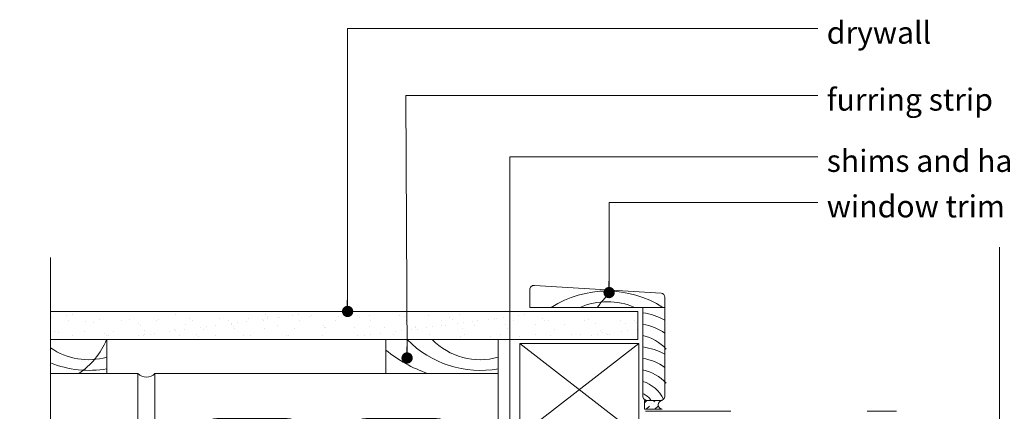
# Model space of a CAD drawing. Units: inches. Extents: x 798 to 1287, y -252 to -54.
# Drawn here: x 846 to 868, y -105 to -96 of the extents above; entities that cross this region are included whole.
import ezdxf

# ---------------------------------------------------------------- set-up
doc = ezdxf.new("R2010")
doc.units = ezdxf.units.IN
doc.header["$LTSCALE"] = 0.1
doc.layers.get('0').update_dxf_attribs({"lineweight": 0})
for name, color, linetype, lineweight in [('A-CMU', 1, 'Continuous', 0), ('A-Door', 7, 'Continuous', 0), ('A-Drywall', 2, 'Continuous', 0), ('A-Hatch', 250, 'Continuous', 0), ('A-Trims', 2, 'Continuous', 0), ('A_Text', 7, 'Continuous', 0)]:
    doc.layers.add(name, color=color, linetype=linetype, lineweight=lineweight)
doc.styles.add('Swiss', font='swisscl.ttf')
doc.styles.add('text', font='arial.ttf', dxfattribs={"height": 12.5})
doc.dimstyles.new('usa', dxfattribs={"dimscale": 0.25, "dimtxt": 2.5, "dimasz": 1, "dimexe": 5, "dimexo": 100, "dimgap": 1, "dimtad": 1, "dimdec": 3, "dimzin": 11, "dimlunit": 4, "dimtxsty": 'Swiss', "dimblk": 'tick', "dimcen": 2, "dimse1": 1, "dimse2": 1, "dimclrd": 1, "dimclre": 5, "dimclrt": 3, "dimaunit": 1, "dimazin": 0, "dimtfac": 1, "dimtdec": 3, "dimtix": 1, "dimtmove": 2, "dimatfit": 3, "dimldrblk": 'DOT', "dimfxl": 1, "dimlwd": -1, "dimarcsym": 0})

# ---------------------------------------------------------------- blocks, each defined once
blk = doc.blocks.new('A$C3D5F6338')
at = {"layer": 'A-CMU'}
for p, q in [((0, 5.625), (7.625, 5.625)), ((0, 0), (0, 5.625)), ((7.625, 5.625), (7.625, 0)), ((1.375, 4.625), (2.937, 4.625)), ((4.687, 4.625), (6.25, 4.625)), ((1, 1.375), (1, 4.25)), ((3.312, 4.25), (3.312, 1.375)), ((4.312, 4.25), (4.312, 1.375)), ((6.625, 4.25), (6.625, 1.375)), ((2.937, 1), (1.375, 1)), ((6.25, 1), (4.687, 1)), ((7.625, 0), (0, 0))]:
    blk.add_line(p, q, dxfattribs=at)
for centre, start, end in [((1.375, 4.25), 90, 180), ((2.937, 4.25), 360, 90), ((4.687, 4.25), 90, 180), ((6.25, 4.25), 0, 90), ((1.375, 1.375), 180, 270), ((2.937, 1.375), 270, 360), ((4.687, 1.375), 180, 270), ((6.25, 1.375), 270, 0)]:
    blk.add_arc(centre, 0.375, start, end, dxfattribs=at)
blk = doc.blocks.new('_Dot')
at = {"color": 0, "linetype": 'ByBlock', "lineweight": -2}
blk.add_line((-0.5, 0), (-1, 0), dxfattribs=at)
at = {"color": 0, "linetype": 'ByBlock', "const_width": 0.5}
blk.add_lwpolyline([(-0.25, 0, 1), (0.25, 0, 1)], format="xyb", close=True, dxfattribs=at)
blk = doc.blocks.new('tick')
h = blk.add_hatch(color=256)
h.paths.add_polyline_path([(0.818, 0.782), (0.782, 0.818), (0, 0.035), (0, 0), (0.035, 0)])
h.paths.add_polyline_path([(0, -0.035), (0, 0), (-0.035, 0), (-0.818, -0.782), (-0.782, -0.818)])
for p, q in [((0, -3.125), (0, 3.125)), ((-1.875, 0), (1.875, 0)), ((-0.818, -0.782), (0.782, 0.818)), ((-0.782, -0.818), (0.818, 0.782))]:
    blk.add_line(p, q)
for points in [[(0.818, 0.782), (0.782, 0.818)], [(-0.818, -0.782), (-0.782, -0.818)]]:
    blk.add_lwpolyline(points)
blk = doc.blocks.new('400jamb')
for p, q in [((-4.18, 198.8), (-52.18, 198.8)), ((89.37, 198.8), (72.77, 198.8))]:
    blk.add_line(p, q)

msp = doc.modelspace()

# ---------------------------------------------------------------- hatches: boundary and pattern name
at = {"layer": 'A-Hatch'}
h = msp.add_hatch(dxfattribs=at)
h.set_pattern_fill('AR-SAND', color=256, scale=0.01, style=0)
h.set_pattern_definition([(37.5, (811.85454, -195.8714), (-0.0160003, 0.4894132), [0, -0.38608, 0, -0.4318, 0, -0.41275]), (7.5, (811.85454, -195.8714), (0.4495233, 0.716825), [0, -0.20828, 0, -0.34798, 0, -0.13335]), (327.5, (811.5421, -195.8714), (0.7909924, 0.0014372), [0, -0.127, 0, -0.4572, 0, -0.5969]), (317.5, (811.5421, -195.8714), (0.7635565, 0.2229293), [0, -0.0635, 0, -0.29972, 0, -0.3429])])
h.paths.add_polyline_path([(859.7898, -102.9174), (846.7549, -102.9174), (846.7549, -102.4174), (859.7898, -102.4174)])
h = msp.add_hatch(dxfattribs=at)
h.set_pattern_fill('ANSI36', color=256, scale=0.042, angle=360)
h.set_pattern_definition([(45, (653.7612, -927.98538), (0.070719517, 0.259304895), [0.333375, -0.066675, 0, -0.066675])])
edge = h.paths.add_edge_path()
edge.add_arc((860.3465, -104.4282), 0.1007, 97.92597, 262.07403, ccw=False)
edge.add_line((860.3326, -104.3285), (859.937, -104.3285))
edge.add_line((859.937, -104.3285), (859.937, -104.5279))
edge.add_line((859.937, -104.5279), (860.3326, -104.5279))

# ---------------------------------------------------------------- linework, layer by layer
at = {"layer": 'A-CMU'}
for p, q in [((848.6939, -103.7299), (846.7549, -103.7299)), ((848.6939, -109.3549), (848.6939, -103.7299))]:
    msp.add_line(p, q, dxfattribs=at)
msp.add_arc((848.8814, -103.5681), 0.2477, 220.795, 319.205, dxfattribs=at)
at = {"layer": 'A-Drywall'}
for p, q in [((846.7549, -102.3549), (859.7898, -102.3549)), ((859.7898, -102.3549), (859.7898, -102.9799)), ((846.7549, -102.9799), (859.7898, -102.9799))]:
    msp.add_line(p, q, dxfattribs=at)
msp.add_lwpolyline([(857.1716, -105.117), (857.1716, -103.0679), (859.8139, -103.0679), (859.8139, -105.117)], close=True, dxfattribs=at)
at = {"layer": 'A-Hatch'}
for p, q in [((846.7549, -102.9799), (848.0027, -102.9799)), ((848.0027, -102.9799), (848.0027, -103.7299)), ((854.1939, -103.7299), (854.1939, -102.9799)), ((854.1939, -102.9799), (856.6939, -102.9799)), ((848.0027, -103.7299), (846.7549, -103.7299)), ((856.6939, -103.7299), (854.1939, -103.7299))]:
    msp.add_line(p, q, dxfattribs=at)
for points in [[(867.8188, -115.4022), (867.8188, -108.1095), (868.5882, -107.8838), (866.9395, -107.3347), (867.8188, -107.1573), (867.8188, -100.9261)], [(856.6939, -103.7299), (856.6939, -102.9799)]]:
    msp.add_lwpolyline(points, dxfattribs=at)
at = {"layer": 'A-Hatch', "color": 250}
for points in [[(859.8139, -103.0679), (857.1716, -105.117)], [(857.1716, -103.0679), (859.8139, -105.117)]]:
    msp.add_lwpolyline(points, dxfattribs=at)
at = {"layer": 'A-Hatch'}
msp.add_lwpolyline([(860.3326, -104.5279, -0.8704216), (860.3326, -104.3285), (859.937, -104.3285), (859.937, -104.5279)], format="xyb", close=True, dxfattribs=at)
for centre, radius, start, end in [((859.1061, -104.1947), 2.2925, 57.23883, 122.65151), ((860.2043, -103.172), 1.5947, 126.11278, 145.41939), ((859.1138, -103.6457), 1.5067, 66.22162, 113.77838), ((847.6016, -101.9191), 1.5067, 235.80709, 285.4354), ((846.5112, -102.3928), 1.5947, 303.02357, 338.3995), ((856.3007, -101.3701), 2.2925, 224.6041, 279.87822), ((856.2929, -101.9191), 1.5067, 224.7521, 285.4354), ((856.1461, -100.7973), 3.1062, 231.06329, 250.75698), ((847.6094, -101.3701), 2.2925, 248.11484, 279.87822)]:
    msp.add_arc(centre, radius, start, end, dxfattribs=at)
at = {"layer": 'A-Hatch', "color": 250}
for centre, radius, start, end in [((859.6806, -103.8733), 1.5067, 61.85573, 81.55304), ((859.6806, -103.8733), 1.5067, 61.85573, 81.55304), ((859.6806, -103.8733), 1.2567, 55.56121, 79.85646), ((859.6806, -103.8733), 1.0067, 42.69248, 77.29987), ((859.6806, -104.6323), 1.5067, 61.85573, 81.55304), ((859.6806, -104.6323), 1.5067, 61.85573, 81.55304), ((859.6806, -104.6323), 1.2567, 55.56121, 79.85646), ((859.6806, -104.6323), 1.0067, 42.69248, 77.29987), ((859.6806, -104.6323), 0.7567, 25.80446, 72.99364), ((859.6806, -104.6323), 0.5067, 36.84506, 64.10206)]:
    msp.add_arc(centre, radius, start, end, dxfattribs=at)
at = {"layer": 'A-Trims'}
msp.add_lwpolyline([(857.4944, -101.7775), (860.3069, -101.9462, -0.3853136), (860.3913, -102.0395), (860.3913, -102.2669), (857.3913, -102.2669), (857.3913, -101.8708, -0.4437164)], format="xyb", close=True, dxfattribs=at)
msp.add_lwpolyline([(859.9019, -102.2669), (859.9019, -104.2347, 0.4142136), (859.9957, -104.3285), (860.2976, -104.3285, 0.4142136), (860.3913, -104.2347), (860.3913, -102.2669)], format="xyb", dxfattribs=at)
at = {"layer": 'A_Text', "color": 250}
msp.add_lwpolyline([(846.7549, -115.8549), (846.7549, -106.3895), (846.068, -106.1395), (847.4417, -105.6395), (846.7549, -105.3895), (846.7549, -101.1535)], dxfattribs=at)

# ---------------------------------------------------------------- block references
at = {"layer": 'A-CMU', "xscale": -1, "rotation": 180}
msp.add_blockref('A$C3D5F6338', (849.0689, -103.7299), dxfattribs=at)
at = {"layer": 'A-Door', "xscale": 0.0393597525922046, "yscale": 0.0393597525922046, "zscale": 0.0393597525922046}
msp.add_blockref('400jamb', (862.0166, -112.3968), dxfattribs=at)

# ---------------------------------------------------------------- texts
at = {"layer": 'A_Text', "attachment_point": 7, "style": 'text'}
for s, insert, char_height in [('drywall', (863.9848, -96.4096), 0.49087), ('furring strip', (863.9848, -97.8958), 0.490874), ('shims and hardware by centor certified installer', (863.9848, -99.2561), 0.490874), ('window trim', (863.9848, -100.2666), 0.490874)]:
    msp.add_mtext_dynamic_manual_height_columns(s, width=356.952052, gutter_width=62.5, heights=[0], dxfattribs=dict(at, insert=insert, char_height=char_height))

# ---------------------------------------------------------------- leaders
at = {"layer": 'A_Text', "color": 251}
for points in [[(853.3478, -102.3549), (853.3478, -96.0752), (863.7878, -96.0752)], [(854.6685, -103.3873), (854.6431, -97.5614), (863.7878, -97.5614)], [(856.9511, -105.3165), (856.9511, -98.9217), (863.7878, -98.9217)], [(859.1532, -101.9354), (859.1532, -99.9322), (863.7878, -99.9322)]]:
    msp.add_leader(points, dimstyle='usa', override={"dimclrd": 250}, dxfattribs=at)

doc.saveas('drawing.dxf')
